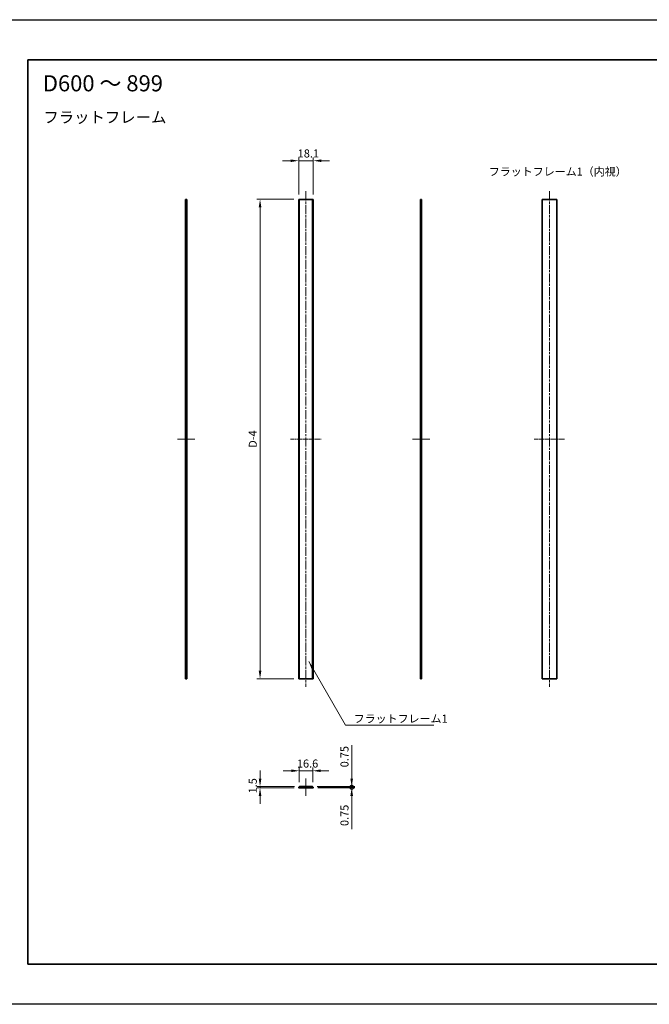
# Model space of a CAD drawing. Units: millimetres. Extents: x -50 to 7168, y -50 to 4576.
# Drawn here: x 3960 to 4742, y 1555 to 2779 of the extents above; entities that cross this region are included whole.
import ezdxf

# ---------------------------------------------------------------- set-up
doc = ezdxf.new("R2010")
doc.units = ezdxf.units.MM
doc.header["$LTSCALE"] = 2
doc.linetypes.add('CHAIN', pattern=[0.3543, 0.2362, -0.0295, 0.0591, -0.0295])
doc.layers.get('Defpoints').update_dxf_attribs({"lineweight": 25})
for name, color, linetype, lineweight in [('Border (ISO)', 7, 'Continuous', 35), ('Centerline (ISO)', 131, 'Continuous', 18), ('Dimension (ISO)', 7, 'Continuous', 18), ('Symbol (ISO)', 7, 'Continuous', 18), ('Visible (ISO)', 7, 'Continuous', 35), ('Visible Narrow (ISO)', 7, 'Continuous', 25)]:
    doc.layers.add(name, color=color, linetype=linetype, lineweight=lineweight)
doc.styles.add('Note Text (TK)', font='txt')
doc.dimstyles.new('Default - Method 1b (TK)', dxfattribs={"dimscale": 2, "dimtxt": 2.5, "dimasz": 2.5, "dimexe": 1, "dimexo": 1.5, "dimgap": 1, "dimtad": 1, "dimtoh": 1, "dimrnd": 1e-08, "dimdsep": 46, "dimtxsty": 'Note Text (TK)', "dimcen": 0.09, "dimdle": 5, "dimclrd": 100, "dimclre": 100, "dimclrt": 7, "dimadec": 1, "dimazin": 1, "dimtfac": 1, "dimtmove": 0, "dimatfit": 3, "dimfxl": 1, "dimtolj": 1, "dimlwd": -1, "dimlwe": -1, "dimarcsym": 0})
doc.dimstyles.new('Default - Method 1b (TK)$7', dxfattribs={"dimscale": 2, "dimtxt": 2.5, "dimasz": 2.5, "dimexe": 1, "dimexo": 1.5, "dimgap": 1, "dimtad": 1, "dimtoh": 1, "dimrnd": 1e-08, "dimdsep": 46, "dimtxsty": 'Note Text (TK)', "dimcen": 0.09, "dimdle": 5, "dimclrd": 100, "dimclre": 100, "dimclrt": 7, "dimadec": 1, "dimazin": 1, "dimtfac": 1, "dimtmove": 0, "dimatfit": 3, "dimfxl": 1, "dimtolj": 1, "dimlwd": -1, "dimlwe": -1, "dimarcsym": 0})

# ---------------------------------------------------------------- blocks, each defined once
blk = doc.blocks.new('図面枠 tk図枠')
at = {"layer": 'Border (ISO)'}
for p, q in [((14.5, 289), (405.5, 289)), ((14.5, 289), (14.5, 8)), ((405.5, 289), (405.5, 8)), ((14.5, 8), (405.5, 8))]:
    blk.add_line(p, q, dxfattribs=at)
blk = doc.blocks.new('*D117')
at = {"layer": 'Defpoints', "color": 0}
for p in [(4324.6, 2603.7), (4306.5, 2555.7), (4324.6, 2555.7)]:
    blk.add_point(p, dxfattribs=at)
at = {"layer": 'Dimension (ISO)', "color": 100}
for p, q in [((4306.5, 2561.7), (4306.5, 2607.7)), ((4324.6, 2561.7), (4324.6, 2607.7)), ((4296.5, 2603.7), (4286.5, 2603.7)), ((4306.5, 2603.7), (4324.6, 2603.7)), ((4334.6, 2603.7), (4344.6, 2603.7))]:
    blk.add_line(p, q, dxfattribs=at)
for points in [[(4296.5, 2605.3), (4296.5, 2602), (4306.5, 2603.7)], [(4334.6, 2605.3), (4334.6, 2602), (4324.6, 2603.7)]]:
    blk.add_solid(points, dxfattribs=at)
at = {"layer": 'Dimension (ISO)', "color": 7, "insert": (4305.3, 2612.7), "char_height": 10, "attachment_point": 4, "style": 'Note Text (TK)'}
blk.add_mtext('\\A1;18.1', dxfattribs=at)
blk = doc.blocks.new('*D118')
at = {"layer": 'Defpoints', "color": 0}
for p in [(4306.5, 2555.7), (4258.5, 1959.7), (4306.5, 1959.7)]:
    blk.add_point(p, dxfattribs=at)
at = {"layer": 'Dimension (ISO)', "color": 100}
for p, q in [((4300.5, 2555.7), (4254.5, 2555.7)), ((4258.5, 2545.7), (4258.5, 1969.7)), ((4300.5, 1959.7), (4254.5, 1959.7))]:
    blk.add_line(p, q, dxfattribs=at)
for points in [[(4256.9, 2545.7), (4260.2, 2545.7), (4258.5, 2555.7)], [(4256.9, 1969.7), (4260.2, 1969.7), (4258.5, 1959.7)]]:
    blk.add_solid(points, dxfattribs=at)
at = {"layer": 'Dimension (ISO)', "color": 7, "insert": (4249.5, 2243.7), "char_height": 10, "attachment_point": 4, "rotation": 90, "style": 'Note Text (TK)'}
blk.add_mtext('\\A1; \\fＭＳ Ｐゴシック|b0|i0;\\H10.0000;D-4', dxfattribs=at)
blk = doc.blocks.new('*D119')
at = {"layer": 'Defpoints', "color": 0}
for p in [(4323.9, 1845.3), (4307.3, 1825.3), (4323.9, 1825.3)]:
    blk.add_point(p, dxfattribs=at)
at = {"layer": 'Dimension (ISO)', "color": 100}
for p, q in [((4307.3, 1831.3), (4307.3, 1849.3)), ((4323.9, 1831.3), (4323.9, 1849.3)), ((4297.3, 1845.3), (4287.3, 1845.3)), ((4307.3, 1845.3), (4323.9, 1845.3)), ((4333.9, 1845.3), (4343.9, 1845.3))]:
    blk.add_line(p, q, dxfattribs=at)
for points in [[(4297.3, 1847), (4297.3, 1843.7), (4307.3, 1845.3)], [(4333.9, 1847), (4333.9, 1843.7), (4323.9, 1845.3)]]:
    blk.add_solid(points, dxfattribs=at)
at = {"layer": 'Dimension (ISO)', "color": 7, "insert": (4304.3, 1854.3), "char_height": 10, "attachment_point": 4, "style": 'Note Text (TK)'}
blk.add_mtext('\\A1;16.6', dxfattribs=at)
blk = doc.blocks.new('*D120')
at = {"layer": 'Defpoints', "color": 0}
for p in [(4258.5, 1824.1), (4306.8, 1824.1), (4307.5, 1825.6)]:
    blk.add_point(p, dxfattribs=at)
at = {"layer": 'Dimension (ISO)', "color": 100}
for p, q in [((4258.5, 1835.6), (4258.5, 1845.6)), ((4301.5, 1825.6), (4254.5, 1825.6)), ((4300.8, 1824.1), (4254.5, 1824.1)), ((4258.5, 1825.6), (4258.5, 1824.1)), ((4258.5, 1814.1), (4258.5, 1804.1))]:
    blk.add_line(p, q, dxfattribs=at)
for points in [[(4256.9, 1835.6), (4260.2, 1835.6), (4258.5, 1825.6)], [(4256.9, 1814.1), (4260.2, 1814.1), (4258.5, 1824.1)]]:
    blk.add_solid(points, dxfattribs=at)
at = {"layer": 'Dimension (ISO)', "color": 7, "insert": (4249.5, 1817.2), "char_height": 10, "attachment_point": 4, "rotation": 90, "style": 'Note Text (TK)'}
blk.add_mtext('\\A1;1.5', dxfattribs=at)
blk = doc.blocks.new('_DotSmall')
at = {"color": 0, "linetype": 'ByBlock', "const_width": 0.5}
blk.add_lwpolyline([(-0.0625, 0, 1), (0.0625, 0, 1)], format="xyb", close=True, dxfattribs=at)
blk = doc.blocks.new('*D121')
at = {"layer": 'Defpoints', "color": 0}
for p in [(4324.3, 1824.1), (4324.4, 1824.8), (4372.4, 1824.8)]:
    blk.add_point(p, dxfattribs=at)
at = {"layer": 'Dimension (ISO)', "color": 100}
for p, q in [((4372.4, 1824.8), (4372.4, 1844.8)), ((4330.3, 1824.1), (4376.4, 1824.1)), ((4330.4, 1824.8), (4376.4, 1824.8)), ((4372.4, 1824.8), (4372.4, 1824.1)), ((4372.4, 1814.1), (4372.4, 1772.6))]:
    blk.add_line(p, q, dxfattribs=at)
blk.add_solid([(4370.7, 1814.1), (4374, 1814.1), (4372.4, 1824.1)], dxfattribs=at)
at = {"layer": 'Dimension (ISO)', "color": 100, "xscale": 10, "yscale": 10, "zscale": 10, "rotation": 270}
blk.add_blockref('_DotSmall', (4372.4, 1824.8), dxfattribs=at)
at = {"layer": 'Dimension (ISO)', "color": 7, "insert": (4363.4, 1776.6), "char_height": 10, "attachment_point": 4, "rotation": 90, "style": 'Note Text (TK)'}
blk.add_mtext('\\A1;0.75', dxfattribs=at)
blk = doc.blocks.new('*D122')
at = {"layer": 'Defpoints', "color": 0}
for p in [(4323.6, 1825.6), (4324.4, 1824.8), (4372.4, 1825.6)]:
    blk.add_point(p, dxfattribs=at)
at = {"layer": 'Dimension (ISO)', "color": 100}
for p, q in [((4372.4, 1835.6), (4372.4, 1877.1)), ((4329.6, 1825.6), (4376.4, 1825.6)), ((4330.4, 1824.8), (4376.4, 1824.8)), ((4372.4, 1824.8), (4372.4, 1825.6)), ((4372.4, 1824.8), (4372.4, 1814.8))]:
    blk.add_line(p, q, dxfattribs=at)
blk.add_solid([(4370.7, 1835.6), (4374, 1835.6), (4372.4, 1825.6)], dxfattribs=at)
at = {"layer": 'Dimension (ISO)', "color": 100, "xscale": 10, "yscale": 10, "zscale": 10, "rotation": 90}
blk.add_blockref('_DotSmall', (4372.4, 1824.8), dxfattribs=at)
at = {"layer": 'Dimension (ISO)', "color": 7, "insert": (4363.4, 1849.6), "char_height": 10, "attachment_point": 4, "rotation": 90, "style": 'Note Text (TK)'}
blk.add_mtext('\\A1;0.75', dxfattribs=at)

msp = doc.modelspace()

# ---------------------------------------------------------------- linework, layer by layer
at = {"color": 6}
msp.add_lwpolyline([(-50, 2779), (5995, 2779), (5995, 1555), (-50, 1555)], close=True, dxfattribs=at)
at = {"layer": 'Centerline (ISO)', "linetype": 'CHAIN', "ltscale": 23.990969}
for p, q in [((4315.5685, 2565.6641), (4315.5685, 1949.6641)), ((4618.0991, 2565.6641), (4618.0991, 1949.6641))]:
    msp.add_line(p, q, dxfattribs=at)
at = {"layer": 'Centerline (ISO)', "linetype": 'CHAIN', "ltscale": 5.97264}
for p, q in [((4155.9649, 2257.6641), (4177.4649, 2257.6641)), ((4447.7198, 2257.6641), (4469.2198, 2257.6641)), ((4315.5685, 1835.5789), (4315.5685, 1814.0789))]:
    msp.add_line(p, q, dxfattribs=at)
at = {"layer": 'Centerline (ISO)', "linetype": 'CHAIN', "ltscale": 10.58415}
for p, q in [((4296.5185, 2257.6641), (4334.6185, 2257.6641)), ((4599.0491, 2257.6641), (4637.1491, 2257.6641))]:
    msp.add_line(p, q, dxfattribs=at)
at = {"layer": 'Visible (ISO)'}
for p, q in [((4165.9649, 2555.6641), (4165.9649, 1959.6641)), ((4165.9649, 2555.6641), (4166.2649, 2555.6641)), ((4166.2649, 2555.6641), (4166.4649, 2555.6641)), ((4166.7149, 2555.6641), (4166.4649, 2555.6641)), ((4166.4649, 2555.6641), (4166.4649, 1959.6641)), ((4166.7149, 2555.6641), (4167.2149, 2555.6641)), ((4166.7149, 1959.6641), (4166.7149, 2555.6641)), ((4167.2149, 2555.6641), (4167.4649, 2555.6641)), ((4167.4649, 1959.6641), (4167.4649, 2555.6641)), ((4306.7685, 2555.6641), (4306.5185, 2555.6641)), ((4306.5185, 2555.6641), (4306.5185, 1959.6641)), ((4306.7685, 1959.6641), (4306.7685, 2555.6641)), ((4306.7685, 2555.6641), (4307.2685, 2555.6641)), ((4307.2685, 2555.6641), (4307.5185, 2555.6641)), ((4307.2685, 2555.6641), (4307.2685, 1959.6641)), ((4307.5185, 2555.6641), (4323.6185, 2555.6641)), ((4323.6185, 2555.6641), (4323.8685, 2555.6641)), ((4323.8685, 2555.6641), (4324.3685, 2555.6641)), ((4323.8685, 1959.6641), (4323.8685, 2555.6641)), ((4324.6185, 2555.6641), (4324.3685, 2555.6641)), ((4324.3685, 2555.6641), (4324.3685, 1959.6641)), ((4324.6185, 1959.6641), (4324.6185, 2555.6641)), ((4457.7198, 2555.6641), (4457.9698, 2555.6641)), ((4457.7198, 2555.6641), (4457.7198, 1959.6641)), ((4457.9698, 2555.6641), (4458.4698, 2555.6641)), ((4458.7198, 2555.6641), (4458.4698, 2555.6641)), ((4458.4698, 2555.6641), (4458.4698, 1959.6641)), ((4458.7198, 1959.6641), (4458.7198, 2555.6641)), ((4458.7198, 2555.6641), (4458.9198, 2555.6641)), ((4458.9198, 2555.6641), (4459.2198, 2555.6641)), ((4459.2198, 1959.6641), (4459.2198, 2555.6641)), ((4609.0491, 2555.6641), (4609.0491, 1959.6641)), ((4609.0491, 2555.6641), (4609.3491, 2555.6641)), ((4609.3491, 2555.6641), (4626.8491, 2555.6641)), ((4626.8491, 2555.6641), (4627.1491, 2555.6641)), ((4627.1491, 1959.6641), (4627.1491, 2555.6641)), ((4166.2649, 1959.6641), (4165.9649, 1959.6641)), ((4166.4649, 1959.6641), (4166.2649, 1959.6641)), ((4166.4649, 1959.6641), (4166.7149, 1959.6641)), ((4167.2149, 1959.6641), (4166.7149, 1959.6641)), ((4167.4649, 1959.6641), (4167.2149, 1959.6641)), ((4306.5185, 1959.6641), (4306.7685, 1959.6641)), ((4307.2685, 1959.6641), (4306.7685, 1959.6641)), ((4307.5185, 1959.6641), (4307.2685, 1959.6641)), ((4323.6185, 1959.6641), (4307.5185, 1959.6641)), ((4323.8685, 1959.6641), (4323.6185, 1959.6641)), ((4324.3685, 1959.6641), (4323.8685, 1959.6641)), ((4324.3685, 1959.6641), (4324.6185, 1959.6641)), ((4457.9698, 1959.6641), (4457.7198, 1959.6641)), ((4458.4698, 1959.6641), (4457.9698, 1959.6641)), ((4458.4698, 1959.6641), (4458.7198, 1959.6641)), ((4458.9198, 1959.6641), (4458.7198, 1959.6641)), ((4459.2198, 1959.6641), (4458.9198, 1959.6641)), ((4609.3491, 1959.6641), (4609.0491, 1959.6641)), ((4626.8491, 1959.6641), (4609.3491, 1959.6641)), ((4627.1491, 1959.6641), (4626.8491, 1959.6641)), ((4306.5185, 1824.5789), (4306.7685, 1824.8289)), ((4306.5185, 1824.5789), (4306.5185, 1824.3789)), ((4307.2685, 1824.8289), (4306.7685, 1824.8289)), ((4306.8185, 1824.0789), (4324.3185, 1824.0789)), ((4307.2685, 1825.3289), (4307.2685, 1824.8289)), ((4323.6185, 1825.5789), (4307.5185, 1825.5789)), ((4323.8685, 1824.8289), (4323.8685, 1825.3289)), ((4324.3685, 1824.8289), (4323.8685, 1824.8289)), ((4324.3685, 1824.8289), (4324.6185, 1824.5789)), ((4324.6185, 1824.3789), (4324.6185, 1824.5789))]:
    msp.add_line(p, q, dxfattribs=at)
for centre, radius, start, end in [((4306.8185, 1824.3789), 0.3, 180, 270), ((4307.5185, 1825.3289), 0.25, 90, 180), ((4323.6185, 1825.3289), 0.25, 0, 90), ((4324.3185, 1824.3789), 0.3, 270, 0)]:
    msp.add_arc(centre, radius, start, end, dxfattribs=at)
at = {"layer": 'Visible Narrow (ISO)'}
for p, q in [((4166.2649, 1959.6641), (4166.2649, 2555.6641)), ((4167.2149, 2555.6641), (4167.2149, 1959.6641)), ((4307.5185, 1959.6641), (4307.5185, 2555.6641)), ((4323.6185, 2555.6641), (4323.6185, 1959.6641)), ((4457.9698, 1959.6641), (4457.9698, 2555.6641)), ((4458.9198, 2555.6641), (4458.9198, 1959.6641)), ((4609.3491, 1959.6641), (4609.3491, 2555.6641)), ((4626.8491, 2555.6641), (4626.8491, 1959.6641))]:
    msp.add_line(p, q, dxfattribs=at)

# ---------------------------------------------------------------- block references
at = {"xscale": 4, "yscale": 4, "zscale": 4}
msp.add_blockref('図面枠 tk図枠', (3912, 1573), dxfattribs=at)

# ---------------------------------------------------------------- texts
at = {"layer": 'Symbol (ISO)', "color": 7, "line_spacing_factor": 1.5, "style": 'Note Text (TK)'}
for s, insert, char_height, width, attachment_point in [('{\\fＭＳ Ｐゴシック|b0|i0;\\H20.0000;D600 ～ 899}', (3988.7713, 2699.9438), 20, 156.089792, 4), ('{\\fＭＳ Ｐゴシック|b0|i0;\\H14.0000;フラットフレーム}', (3989.3902, 2657.7158), 14, 138.116961, 4), ('{\\fＭＳ Ｐゴシック|b0|i0;フラットフレーム1（内視）}', (4542.6389, 2590.1274), 10, 151.052637, 4), ('{\\fＭＳ Ｐゴシック|b0|i0;フラットフレーム1}', (4374.8253, 1915.0962), 10, 106.140356, 1)]:
    msp.add_mtext(s, dxfattribs=dict(at, insert=insert, char_height=char_height, width=width, attachment_point=attachment_point))

# ---------------------------------------------------------------- dimensions: what is measured, and where the dimension line sits
at = {"layer": 'Dimension (ISO)', "color": 100}
for base, p1, p2, angle, override, picture, middle in [((4324.6185, 2603.6641), (4306.5185, 2555.6641), (4324.6185, 2555.6641), 180, {"dimscale": 0, "dimtxt": 10, "dimasz": 10, "dimexe": 4, "dimexo": 6, "dimgap": 4, "dimtoh": 0, "dimdec": 2, "dimcen": 0.36, "dimtol": 0, "dimlim": 0, "dimtp": 0, "dimtm": 0, "dimtdec": 2, "dimtofl": 1, "dimatfit": 1}, '*D117', (4315.5685, 2603.6641)), ((4372.3685, 1825.5789), (4324.3685, 1824.8289), (4323.6185, 1825.5789), 90, {"dimscale": 0, "dimtxt": 10, "dimasz": 10, "dimexe": 4, "dimexo": 6, "dimgap": 4, "dimtoh": 0, "dimdec": 2, "dimblk1": 'DotSmall', "dimsah": 1, "dimcen": 0.36, "dimdle": 0, "dimtol": 0, "dimlim": 0, "dimtp": 0, "dimtm": 0, "dimtdec": 2, "dimtofl": 1, "dimatfit": 1}, '*D122', (4372.3685, 1861.3403)), ((4323.8685, 1845.3289), (4307.2685, 1825.3289), (4323.8685, 1825.3289), 180, {"dimscale": 0, "dimtxt": 10, "dimasz": 10, "dimexe": 4, "dimexo": 6, "dimgap": 4, "dimtoh": 0, "dimdec": 2, "dimcen": 0.36, "dimtol": 0, "dimlim": 0, "dimtp": 0, "dimtm": 0, "dimtdec": 2, "dimtofl": 1, "dimatfit": 1}, '*D119', (4315.5685, 1845.3289)), ((4258.5185, 1824.0789), (4307.5185, 1825.5789), (4306.8185, 1824.0789), 90, {"dimscale": 0, "dimtxt": 10, "dimasz": 10, "dimexe": 4, "dimexo": 6, "dimgap": 4, "dimtoh": 0, "dimdec": 2, "dimcen": 0.36, "dimtol": 0, "dimlim": 0, "dimtp": 0, "dimtm": 0, "dimtdec": 2, "dimtofl": 1, "dimatfit": 1}, '*D120', (4258.5185, 1824.8289)), ((4372.3685, 1824.8289), (4324.3185, 1824.0789), (4324.3685, 1824.8289), 90, {"dimscale": 0, "dimtxt": 10, "dimasz": 10, "dimexe": 4, "dimexo": 6, "dimgap": 4, "dimtoh": 0, "dimdec": 2, "dimblk2": 'DotSmall', "dimsah": 1, "dimcen": 0.36, "dimdle": 0, "dimtol": 0, "dimlim": 0, "dimtp": 0, "dimtm": 0, "dimtdec": 2, "dimtofl": 1, "dimatfit": 1}, '*D121', (4372.3685, 1788.3175))]:
    dim = msp.add_linear_dim(base=base, p1=p1, p2=p2, angle=angle, dimstyle='Default - Method 1b (TK)', override=override, dxfattribs=at)
    dim.commit()
    dim.dimension.update_dxf_attribs({"geometry": picture, "text_midpoint": middle, "dimtype": 160})
dim = msp.add_linear_dim(base=(4258.5185, 1959.6641), p1=(4306.5185, 2555.6641), p2=(4306.5185, 1959.6641), angle=90, text=' \\fＭＳ Ｐゴシック|b0|i0;\\H10.0000;D-4', dimstyle='Default - Method 1b (TK)', override={"dimscale": 0, "dimtxt": 10, "dimasz": 10, "dimexe": 4, "dimexo": 6, "dimgap": 4, "dimtoh": 0, "dimdec": 2, "dimcen": 0.36, "dimtol": 0, "dimlim": 0, "dimtp": 0, "dimtm": 0, "dimtdec": 2, "dimtofl": 0, "dimatfit": 1}, dxfattribs=at)
dim.commit()
dim.dimension.update_dxf_attribs({"geometry": '*D118', "text_midpoint": (4258.5185, 2257.6641), "dimtype": 160})

# ---------------------------------------------------------------- leaders
at = {"layer": 'Symbol (ISO)', "color": 100, "annotation_type": 0, "has_hookline": 1, "hookline_direction": 0, "text_width": 99.6591}
msp.add_leader([(4319.0851, 1980.9872), (4364.8253, 1902.1234), (4374.8253, 1902.1234)], dimstyle='Default - Method 1b (TK)$7', override={"dimscale": 0, "dimtxt": 10, "dimasz": 10, "dimgap": 0, "dimtad": 1}, dxfattribs=at)

doc.saveas('drawing.dxf')
